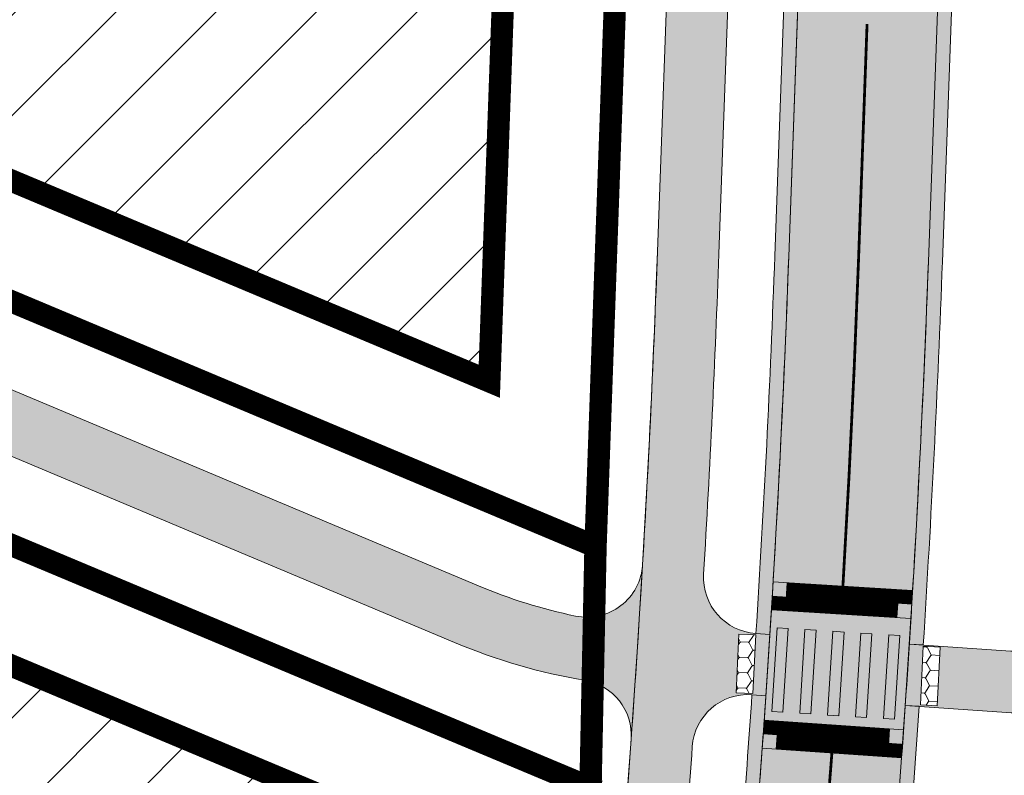
# Model space of a CAD drawing. Units: metres. Extents: x 525921 to 556326, y 6414896 to 6595064.
# Drawn here: x 546528 to 546564, y 6582444 to 6582471 of the extents above; entities that cross this region are included whole.
import ezdxf

# ---------------------------------------------------------------- set-up
doc = ezdxf.new("R2010")
doc.units = ezdxf.units.M
for name, pattern in [('19012_TL$0$19012_TL$0$911', [2, 1, 0, 1]), ('19012_TL$0$19012_TL$0$KM_977(50)', [1, 0.5, -0.5]), ('CENTERX2', [4, 2.5, -0.5, 0.5, -0.5])]:
    doc.linetypes.add(name, pattern=pattern)
doc.layers.get('0').update_dxf_attribs({"lineweight": 9})
for name, color, linetype, lineweight in [('19012_TL$0$TL_katend_asfalt_KT_t1', 41, 'Continuous', 9), ('19012_TL$0$TL_katend_asfalt_ST_t2', 253, 'Continuous', 9), ('19012_TL$0$TL_künnis', 1, 'Continuous', 9), ('19012_TL$0$TL_L_kattemärgistus_künnis', 7, 'Continuous', 9), ('19012_TL$0$TL_L_kattemärgistus_valge', 7, 'Continuous', 9), ('19012_TL$0$TL_tee_servajoon', 250, 'Continuous', 9), ('19012_TL$0$TL_äärekivi_mummu', 250, 'Continuous', 15), ('DP_hoonestus_maapealne_hatch', 187, 'Continuous', 9), ('DP_hoonestus_maapealne_joon', 7, 'CENTERX2', 9), ('DP_krunt_olemasolev', 36, 'Continuous', 9), ('XR_xref', 7, 'Continuous', 9)]:
    doc.layers.add(name, color=color, linetype=linetype, lineweight=lineweight)
doc.layers.add('19012_TL$0$TL_katend_asfalt_ST_t3', color=7, linetype='Continuous', lineweight=9, true_color=0xffcdcd)
doc.layers.add('19012_TL$0$TL_katend_tugipeenar', color=7, linetype='Continuous', lineweight=9, true_color=0xd4b9a7)
picture_1 = doc.add_image_def('image1.png', size_in_pixel=(2560, 1289))

# ---------------------------------------------------------------- blocks, each defined once
blk = doc.blocks.new('*U145')
h = blk.add_hatch(color=256)
h.dxf.hatch_style = 1
h.paths.add_polyline_path([(-2.215983543599136, 3.666829893974132), (-2.372772599387531, 4.034820643837471), (-5.132703223362579, 2.858902725424502), (-4.975914167574183, 2.490911975561161)])
h = blk.add_hatch(color=256)
h.dxf.hatch_style = 1
h.paths.add_polyline_path([(-1.824010904128146, 2.746853019315782), (-1.980799959916541, 3.114843769179121), (-4.740730583891589, 1.938925850766152), (-4.583941528103194, 1.570935100902812)])
h = blk.add_hatch(color=256)
h.dxf.hatch_style = 1
h.paths.add_polyline_path([(-1.432038264657156, 1.826876144657432), (-1.588827320445551, 2.194866894520771), (-4.348757944420599, 1.018948976107803), (-4.191968888632204, 0.6509582262444618)])
h = blk.add_hatch(color=256)
h.dxf.hatch_style = 1
h.paths.add_polyline_path([(-1.040065625186166, 0.9068992699990817), (-1.196854680974561, 1.274890019862421), (-3.95678530494961, 0.09897210144945245), (-3.799996249161214, -0.2690186484138885)])
h = blk.add_hatch(color=256)
h.dxf.hatch_style = 1
h.paths.add_polyline_path([(-0.6480929857151763, -0.01307760465926833), (-0.8048820415035713, 0.3549131452040714), (-3.56481266547862, -0.8210047732088975), (-3.408023609690225, -1.188995523072238)])
at = {"flags": 128}
for points in [[(-2.215983543599136, 3.666829893974132), (-2.372772599387531, 4.034820643837471), (-5.132703223362579, 2.858902725424502), (-4.975914167574183, 2.490911975561161)], [(-1.824010904128146, 2.746853019315782), (-1.980799959916541, 3.114843769179121), (-4.740730583891589, 1.938925850766152), (-4.583941528103194, 1.570935100902812)], [(-1.432038264657156, 1.826876144657432), (-1.588827320445551, 2.194866894520771), (-4.348757944420599, 1.018948976107803), (-4.191968888632204, 0.6509582262444618)], [(-1.040065625186166, 0.9068992699990817), (-1.196854680974561, 1.274890019862421), (-3.95678530494961, 0.09897210144945245), (-3.799996249161214, -0.2690186484138885)], [(-0.6480929857151763, -0.01307760465926833), (-0.8048820415035713, 0.3549131452040714), (-3.56481266547862, -0.8210047732088975), (-3.408023609690225, -1.188995523072238)]]:
    blk.add_lwpolyline(points, close=True, dxfattribs=at)
blk = doc.blocks.new('19012_TL$0$19012_TL$0$Escarpment38', base_point=(546559.5148620049, 6582445.220888154))
at = {"layer": '19012_TL$0$TL_künnis', "color": 0, "linetype": 'ByBlock', "lineweight": -2}
for p, q in [((546555.5245460927, 6582445.499058822), (546555.4550034238, 6582444.501479845)), ((546555.9885642474, 6582444.965498), (546556.0233355818, 6582445.464287489)), ((546556.5221250708, 6582445.429516155), (546556.4525824019, 6582444.431937178)), ((546556.9861432253, 6582444.895955333), (546557.0209145597, 6582445.394744822)), ((546557.5197040488, 6582445.359973488), (546557.4501613799, 6582444.362394511)), ((546557.9837222034, 6582444.826412667), (546558.0184935378, 6582445.325202154)), ((546558.5172830268, 6582445.290430821), (546558.447740358, 6582444.292851843)), ((546558.9813011815, 6582444.756869999), (546559.0160725159, 6582445.255659487)), ((546559.5148620049, 6582445.220888154), (546559.445319336, 6582444.223309176))]:
    blk.add_line(p, q, dxfattribs=at)
blk = doc.blocks.new('19012_TL$0$19012_TL$0$Escarpment39', base_point=(546559.7768876341, 6582449.208308074))
at = {"layer": '19012_TL$0$TL_künnis', "color": 0, "linetype": 'ByBlock', "lineweight": -2}
for p, q in [((546555.7844838683, 6582449.454706472), (546555.8460834696, 6582450.452807413)), ((546556.7825848097, 6582449.393106872), (546556.8441844111, 6582450.391207813)), ((546557.7806857512, 6582449.331507273), (546557.8422853525, 6582450.329608214)), ((546558.7787866927, 6582449.269907674), (546558.840386294, 6582450.268008614)), ((546559.7768876341, 6582449.208308074), (546559.8384872354, 6582450.206409015)), ((546556.3143341397, 6582449.922957142), (546556.283534339, 6582449.423906673)), ((546557.3124350811, 6582449.861357544), (546557.2816352805, 6582449.362307073)), ((546558.3105360226, 6582449.799757944), (546558.2797362219, 6582449.300707473)), ((546559.308636964, 6582449.738158343), (546559.2778371633, 6582449.239107873))]:
    blk.add_line(p, q, dxfattribs=at)
blk = doc.blocks.new('19012_TL')
at = {"layer": '19012_TL$0$TL_katend_asfalt_KT_t1'}
h = blk.add_hatch(color=256, dxfattribs=at)
h.dxf.hatch_style = 1
edge = h.paths.add_edge_path()
edge.add_line((546469.2770742875, 6582491.182617718), (546492.2790447943, 6582478.890645708))
edge.add_arc((546456.4121927206, 6582411.772995851), 76.0999999999821, 55.984985964706425, 61.880497380954125, ccw=False)
edge.add_line((546498.9833035284, 6582474.851601769), (546513.632953592, 6582464.964701652))
edge.add_arc((546554.9733621123, 6582526.219747346), 73.89999999754106, 235.984985967151, 247.225389175884)
edge.add_line((546526.3661512606, 6582458.081377194), (546544.8005357344, 6582450.341885884))
edge.add_arc((546552.1168589952, 6582467.768343356), 18.90000016011166, 247.2253892081318, 258.2594956309827)
edge.add_arc((546548.6780555618, 6582451.221904574), 2.000000000224523, 258.259495659419, 356.6231742972981)
edge.add_arc((546058.7302045989, 6582480.131307726), 492.8000104463283, 355.8941999070565, 356.6231742815202, ccw=False)
edge.add_arc((546548.2705964755, 6582444.990804582), 2.000000014485526, 355.8942003047212, 440.4139702346955)
edge.add_arc((546552.1168589168, 6582467.768343117), 21.09999991051583, 247.22538915051672, 260.4154627378151, ccw=False)
edge.add_line((546543.9489002285, 6582448.31340937), (546525.5145157547, 6582456.052900681))
edge.add_arc((546554.9733621143, 6582526.219747347), 76.09999999886743, 235.98498596594152, 247.2253891745666, ccw=False)
edge.add_line((546512.4022513084, 6582463.141141429), (546497.7526012447, 6582473.028041545))
edge.add_arc((546456.4121927193, 6582411.772995852), 73.89999999963455, 55.98498596345527, 61.880497379789)
edge.add_line((546491.2421581376, 6582476.950319431), (546468.2401876312, 6582489.242291441))
edge.add_arc((546445.1930251082, 6582446.114130033), 48.9000000695088, 61.88049739657625, 74.3653126384173)
edge.add_line((546458.3717158741, 6582493.204809753), (546446.5748269175, 6582496.504465293))
edge.add_line((546446.5748269175, 6582496.504465293), (546447.1671565374, 6582498.624887811))
edge.add_line((546447.1671565374, 6582498.624887811), (546458.9646222059, 6582495.323408838))
edge.add_arc((546445.1930251265, 6582446.114130084), 51.10000001569462, 61.8804973871807, 74.36531264316687, ccw=False)
h.paths.add_polyline_path([(546447.0805816781, 6582496.416716734), (546447.6447262429, 6582498.439521941), (546448.2226705877, 6582498.27833778), (546447.6585260225, 6582496.255532573)], flags=16)
h = blk.add_hatch(color=256, dxfattribs=at)
h.dxf.hatch_style = 1
edge = h.paths.add_edge_path()
edge.add_arc((546550.4832507701, 6582438.643937502), 4.000000009823752, 265.25851032674774, 286.98680742771035, ccw=False)
edge.add_line((546550.1526100353, 6582434.657626327), (546549.4331888125, 6582434.71730539))
edge.add_arc((546058.7301016498, 6582480.13131376), 492.8001135421917, 354.712403538945, 357.9265064556699)
edge.add_line((546551.2075489619, 6582462.301120374), (546552.087134779, 6582486.595654471))
edge.add_line((546552.087134779, 6582486.595654471), (546552.7858894254, 6582486.570494626))
edge.add_arc((546552.6419559248, 6582482.573085093), 3.999999978168431, 65.9021938453294, 87.93785928513529, ccw=False)
edge.add_line((546554.2751379472, 6582486.224484319), (546553.4061084883, 6582462.221521326))
edge.add_arc((546058.7302164155, 6582480.131306993), 494.9999986067538, 356.5979175192768, 357.9265067590997, ccw=False)
edge.add_arc((546554.8544374463, 6582450.638037524), 2.000097608272319, 176.5989542618534, 266.4798372460624)
edge.add_line((546554.7316318816, 6582448.641713593), (546555.2304431129, 6582448.607133676))
edge.add_line((546555.2304431129, 6582448.607133676), (546555.0863740675, 6582446.412626297))
edge.add_line((546555.0863740675, 6582446.412626297), (546554.5874017813, 6582446.446741731))
edge.add_arc((546554.4478359764, 6582444.451617346), 1.999999981146304, 85.99848200775031, 175.8831882328927)
edge.add_arc((546058.5854838752, 6582480.143166812), 495.1452091227938, 354.7478933118799, 355.8830212051208, ccw=False)
h.paths.add_polyline_path([(546554.7213466913, 6582448.586165416), (546554.617495776, 6582446.488734849), (546554.018229902, 6582446.518406539), (546554.1220808127, 6582448.615837108)], flags=16)
h = blk.add_hatch(color=256, dxfattribs=at)
h.dxf.hatch_style = 1
edge = h.paths.add_edge_path()
edge.add_line((546651.9332645888, 6582443.937412556), (546615.5699568432, 6582445.513067545))
edge.add_arc((546602.6304913582, 6582146.893275444), 298.9000000024495, 87.51887413980421, 89.1585685433893)
edge.add_line((546607.019904056, 6582445.76104396), (546579.3949979707, 6582446.166765573))
edge.add_arc((546577.208368494, 6582297.28282201), 148.8999999981077, 89.15856854350395, 93.46300991387248)
edge.add_line((546568.2141932042, 6582445.910931095), (546566.4301006524, 6582445.802967392))
edge.add_arc((546565.1555734515, 6582466.864438648), 21.09999978841277, 266.0343409879096, 273.4630099776872, ccw=False)
edge.add_line((546563.6963278932, 6582445.814959), (546560.0744964733, 6582446.066449629))
edge.add_line((546560.0744964733, 6582446.066449629), (546560.2184376712, 6582448.261342691))
edge.add_line((546560.2184376712, 6582448.261342691), (546563.8484746673, 6582448.009691641))
edge.add_arc((546565.155573463, 6582466.864438905), 18.90000004431987, 266.0343347671385, 273.4626496143707)
edge.add_line((546566.2970929309, 6582447.998943021), (546568.0813041133, 6582448.106913903))
edge.add_arc((546577.2083684845, 6582297.282822009), 151.0999999985847, 89.15856853993739, 93.46300991028028, ccw=False)
edge.add_line((546579.4273054579, 6582448.366528339), (546607.0522115431, 6582447.960806726))
edge.add_arc((546602.6304913779, 6582146.893275439), 301.1000000071581, 87.5188741435947, 89.15856854717299, ccw=False)
edge.add_line((546615.665195465, 6582447.711005125), (546652.1286958673, 6582446.131008699))
edge.add_line((546652.1286958673, 6582446.131008699), (546651.9332645888, 6582443.937412556))
h.paths.add_polyline_path([(546561.3169837461, 6582448.152440111), (546561.2125867117, 6582446.055036655), (546560.6133285838, 6582446.08486438), (546560.7177256139, 6582448.182267837)], flags=16)
at = {"layer": '19012_TL$0$TL_katend_asfalt_ST_t2'}
h = blk.add_hatch(color=256, dxfattribs=at)
h.dxf.hatch_style = 1
edge = h.paths.add_edge_path()
edge.add_arc((546691.5808817638, 6582591.13841124), 102.4999996975273, 138.7396795475035, 143.2916589076011)
edge.add_line((546609.4077970457, 6582652.406951992), (546598.690038323, 6582638.032343351))
edge.add_arc((546720.947554939, 6582546.876709278), 152.4999999752071, 143.2916588994298, 163.2886494403525)
edge.add_line((546574.8883088015, 6582590.728124422), (546569.0290418316, 6582571.212217955))
edge.add_arc((546839.5978093464, 6582489.97926856), 282.5000000386431, 163.2886494393495, 177.9265067568691)
edge.add_line((546557.2827791994, 6582500.200509916), (546555.9044715866, 6582462.131067863))
edge.add_arc((546055.9054202822, 6582480.255129497), 500.3274257078305, 355.90611408342187, 357.9240404853206, ccw=False)
edge.add_line((546554.9562139366, 6582444.536251178), (546559.9431162099, 6582444.188607039))
edge.add_arc((546058.7302148835, 6582480.131307059), 502.500000140136, 355.8982585119166, 357.926506757858)
edge.add_line((546560.9011977832, 6582461.950160936), (546562.2795053961, 6582500.019602989))
edge.add_arc((546839.5978093226, 6582489.979268565), 277.5000000144427, 163.288649439637, 177.9265067577725, ccw=False)
edge.add_line((546573.8178695737, 6582569.774466635), (546579.6771365443, 6582589.290373105))
edge.add_arc((546720.9475549702, 6582546.876709264), 147.5000000089331, 143.2916589021218, 163.2886494390177, ccw=False)
edge.add_line((546602.6984814915, 6582635.043634037), (546613.4162402141, 6582649.418242679))
edge.add_arc((546691.580881902, 6582591.13841113), 97.49999987483172, 138.7683467937628, 143.291658904042, ccw=False)
edge.add_line((546618.25591931, 6582655.401151785), (546614.5294764121, 6582658.735237136))
h = blk.add_hatch(color=256, dxfattribs=at)
h.dxf.hatch_style = 1
edge = h.paths.add_edge_path()
edge.add_line((546448.1130058247, 6582238.476790981), (546485.773937686, 6582270.818660539))
edge.add_arc((546370.1326387078, 6582405.478751027), 177.499999999194, 310.6548119827737, 348.6699965001025)
edge.add_line((546544.1735036138, 6582370.607167432), (546546.5701541969, 6582382.568795055))
edge.add_arc((546058.7302149576, 6582480.131307062), 497.500000066394, 348.6906859177865, 355.8971125644607)
edge.add_line((546554.9552113436, 6582444.53632107), (546559.9431162099, 6582444.188607039))
edge.add_arc((546058.7302150355, 6582480.131307049), 502.4999999877542, 348.669996499854, 355.8982585118417, ccw=False)
edge.add_line((546551.4374522949, 6582381.41034504), (546549.0760631887, 6582369.624869303))
edge.add_arc((546370.1326387017, 6582405.478751031), 182.5000000057552, 310.65481198352524, 348.66999649939635, ccw=False)
edge.add_line((546489.0314390656, 6582267.025418554), (546451.3705072029, 6582234.683548997))
edge.add_line((546451.3705072029, 6582234.683548997), (546448.1130058247, 6582238.476790981))
at = {"layer": '19012_TL$0$TL_katend_asfalt_ST_t3'}
h = blk.add_hatch(color=256, dxfattribs=at)
h.dxf.hatch_style = 1
edge = h.paths.add_edge_path()
edge.add_arc((545995.739638884, 6582484.270611582), 560.6264328501537, 355.9357580363838, 356.5448890523826)
edge.add_line((546555.3470329971, 6582450.483607213), (546560.3365445682, 6582450.175670509))
edge.add_arc((546029.0409576461, 6582481.993822279), 532.247494559586, 355.9268783866588, 356.5727722069119, ccw=False)
edge.add_line((546559.9441088268, 6582444.188537843), (546554.9562139366, 6582444.536251178))
at = {"layer": '19012_TL$0$TL_katend_tugipeenar'}
h = blk.add_hatch(color=256, dxfattribs=at)
edge = h.paths.add_edge_path()
edge.add_arc((546623.5577571398, 6582652.33566985), 5.499999999120208, 42.89283232390599, 138.0237502619154)
edge.add_arc((546691.5808819884, 6582591.138411059), 96.99999998650645, 138.0237502435962, 143.2916589010286)
edge.add_line((546613.817084531, 6582649.119371748), (546603.0993258085, 6582634.744763106))
edge.add_arc((546720.9475549491, 6582546.876709274), 146.9999999857845, 143.2916589003837, 163.2886494404481)
edge.add_line((546580.1560193185, 6582589.146597973), (546574.296752348, 6582569.630691502))
edge.add_arc((546839.5978093164, 6582489.979268565), 277.0000000081255, 163.2886494394315, 177.9265067576624)
edge.add_line((546562.7791780158, 6582500.001512296), (546561.4008704028, 6582461.932070244))
edge.add_arc((546058.7302147798, 6582480.131307059), 503.0000002436003, 356.3633714743395, 357.92650675831965, ccw=False)
edge.add_line((546560.7173657928, 6582448.226754674), (546560.2185547228, 6582448.261334578))
edge.add_arc((546058.730215021, 6582480.131307051), 502.500000002387, 356.3636988768513, 357.926506757927)
edge.add_line((546560.9011977831, 6582461.950160934), (546562.2795053961, 6582500.019602989))
edge.add_arc((546839.5978093226, 6582489.979268565), 277.5000000144427, 163.288649439637, 177.9265067577725, ccw=False)
edge.add_line((546573.8178695737, 6582569.774466635), (546579.6771365443, 6582589.290373105))
edge.add_arc((546720.9475549702, 6582546.876709264), 147.5000000089331, 143.2916589021218, 163.2886494390177, ccw=False)
edge.add_line((546602.6984814915, 6582635.043634037), (546613.4162402141, 6582649.418242679))
edge.add_arc((546691.5808819927, 6582591.138411059), 97.49999998984335, 138.0237502452268, 143.2916589025517, ccw=False)
edge.add_arc((546623.5577571399, 6582652.335669848), 6.000000000554368, 42.89283234093068, 138.0237502468964, ccw=False)
edge.add_line((546627.9535254446, 6582656.419445187), (546627.5872114192, 6582656.079130575))
h = blk.add_hatch(color=256, dxfattribs=at)
edge = h.paths.add_edge_path()
edge.add_line((546556.6403177103, 6582482.455450539), (546555.9044715866, 6582462.131067863))
edge.add_arc((546057.4585503831, 6582480.1896362), 498.7729425848587, 356.36957842571127, 357.9250960695666, ccw=False)
edge.add_line((546555.2305797208, 6582448.607124207), (546554.73163186, 6582448.641713594))
edge.add_arc((546058.7302150759, 6582480.131307049), 496.9999999474866, 356.3673437916625, 357.9265050997846)
edge.add_line((546555.4047984465, 6582462.149144179), (546556.2091716856, 6582484.366274906))
edge.add_arc((546552.8030372066, 6582482.593684119), 3.839769548760692, -2.063121878753293, 27.49297724712801, ccw=False)
h = blk.add_hatch(color=256, dxfattribs=at)
edge = h.paths.add_edge_path()
edge.add_arc((546058.7302133145, 6582480.131307195), 497.0000017147543, 354.9535531175701, 356.11371877008463, ccw=False)
edge.add_arc((546550.4832507827, 6582438.643937487), 3.999999988069862, 326.110348514978, 355.177588641035)
edge.add_arc((546056.614102684, 6582480.300865808), 499.6228758927518, 355.1786135725312, 356.1107765984501)
edge.add_line((546555.0863740675, 6582446.412626297), (546554.5873812493, 6582446.446433554))
h = blk.add_hatch(color=256, dxfattribs=at)
edge = h.paths.add_edge_path()
edge.add_line((546449.8532104081, 6582233.380548445), (546489.0314390656, 6582267.025418554))
edge.add_arc((546370.1326386975, 6582405.478751034), 182.5000000103997, 310.654811983952, 348.6699964987947)
edge.add_line((546549.0760631887, 6582369.624869303), (546551.4374522949, 6582381.41034504))
edge.add_arc((546058.6729446533, 6582480.140914397), 502.5580417392474, 348.6702052716047, 356.1122461296831)
edge.add_line((546560.074496467, 6582446.066449536), (546560.5730447787, 6582446.03183164))
edge.add_arc((546058.7302149389, 6582480.131307063), 503.0000000852144, 348.6699965004062, 356.1128118596841, ccw=False)
edge.add_line((546551.9277082523, 6582381.312115227), (546549.5663191462, 6582369.52663949))
edge.add_arc((546370.1326387066, 6582405.478751028), 183.0000000003019, 310.65481198288984, 348.6699965001034, ccw=False)
edge.add_line((546489.3571892035, 6582266.646094355), (546450.183484287, 6582233.005109075))
edge.add_line((546450.183484287, 6582233.005109075), (546449.8532104081, 6582233.380548445))
at = {"layer": '19012_TL$0$TL_äärekivi_mummu'}
h = blk.add_hatch(dxfattribs=at)
h.set_pattern_fill('HONEY', color=256, scale=0.09999999999999999, angle=177.1654063171557)
h.set_pattern_definition([(177.1654063171556, (1417922.476936202, 13129511.23867662), (-0.4892649867943141, -0.2510747339665837), [0.3174999999999995, -0.634999999999999]), (297.1654063171557, (1417922.476936202, 13129511.23867662), (0.4620695912606383, -0.2981785407628421), [0.3174999999999988, -0.6349999999999977]), (237.1654063171555, (1417922.476936202, 13129511.23867662), (-0.02719539553367594, -0.5492532747294258), [-0.635, 0.3175])])
h.paths.add_polyline_path([(546554.7213466913, 6582448.586165416), (546554.617495776, 6582446.488734849), (546554.018229902, 6582446.518406539), (546554.1220808127, 6582448.615837108)])
h = blk.add_hatch(dxfattribs=at)
h.set_pattern_fill('HONEY', color=256, scale=0.09999999999999999, angle=177.150487809499)
h.set_pattern_definition([(177.1504878094989, (1419633.038953498, 13129283.70869913), (-0.4893303443140299, -0.2509473320693886), [0.3174999999999994, -0.6349999999999989]), (297.1504878094989, (1419633.038953498, 13129283.70869913), (0.461991936741035, -0.2982988429838419), [0.3174999999999988, -0.6349999999999976]), (237.1504878094988, (1419633.038953498, 13129283.70869913), (-0.02733840757299514, -0.5492461750532305), [-0.635, 0.3175])])
h.paths.add_polyline_path([(546561.3169837461, 6582448.152440111), (546561.2125867117, 6582446.055036655), (546560.6133285838, 6582446.08486438), (546560.7177256139, 6582448.182267837)])
at = {"layer": '19012_TL$0$TL_katend_asfalt_KT_t1'}
for points in [[(546469.2770742875, 6582491.182617718), (546492.2790447943, 6582478.890645708, -0.02572969690622964), (546498.9833035284, 6582474.851601769), (546513.632953592, 6582464.964701652, 0.04908487489402448), (546526.3661512606, 6582458.081377194), (546544.8005357344, 6582450.341885884, 0.04818260624925828), (546548.2710965805, 6582449.263746156, 0.4576440581243842), (546550.6745830297, 6582451.104099348, -0.003180761476045785), (546550.2654635711, 6582444.847607763, 0.3864684131811832), (546548.6036531372, 6582446.962877937, -0.05761618117731143), (546543.9489002285, 6582448.31340937), (546525.5145157547, 6582456.052900681, -0.04908487489355284), (546512.4022513084, 6582463.141141429), (546497.7526012447, 6582473.028041545, 0.02572969690660564), (546491.2421581376, 6582476.950319431), (546468.2401876312, 6582489.242291441, 0.05452923331897567), (546458.3717158741, 6582493.204809753), (546446.5748269175, 6582496.504465293), (546447.1671565374, 6582498.624887811), (546458.9646222059, 6582495.323408838, -0.05452923338087898)], [(546651.9332645888, 6582443.937412556), (546615.5699568432, 6582445.513067545, 0.007154638592770518), (546607.019904056, 6582445.76104396), (546579.3949979707, 6582446.166765573, 0.01878387732257986), (546568.2141932042, 6582445.910931095), (546566.4301006524, 6582445.802967392, -0.03242503978042257), (546563.6963278932, 6582445.814959), (546560.0744964733, 6582446.066449629), (546560.2184376712, 6582448.261342691), (546563.8484746673, 6582448.009691641, 0.03242349291447514), (546566.2970929309, 6582447.998943021), (546568.0813041133, 6582448.106913903, -0.01878387732246786), (546579.4273054579, 6582448.366528339), (546607.0522115431, 6582447.960806726, -0.007154638592741095), (546615.665195465, 6582447.711005125), (546652.1286958673, 6582446.131008699)]]:
    blk.add_lwpolyline(points, format="xyb", close=True, dxfattribs=at)
at = {"layer": '19012_TL$0$TL_katend_asfalt_KT_t1', "flags": 128}
blk.add_lwpolyline([(546551.6518567896, 6582434.818449291, -0.09509266497131359), (546550.1526100353, 6582434.657626327), (546549.4331888125, 6582434.71730539, 0.0140250890831272), (546551.2075489619, 6582462.301120374), (546552.087134779, 6582486.595654471), (546552.7858894254, 6582486.570494626, -0.09644611323269825), (546554.2751379472, 6582486.224484319), (546553.4061084883, 6582462.221521326, -0.005797129099864348), (546552.8578625193, 6582450.756692501, 0.4136047730866722), (546554.7316318816, 6582448.641713593), (546555.2304431129, 6582448.607133676), (546555.0863740675, 6582446.412626297), (546554.5874017813, 6582446.446741731, 0.4136243090421505), (546552.4529964733, 6582444.595197567, -0.004952970293422212), (546551.6518567896, 6582434.818449291, 1.089887761270178)], format="xyb", close=True, dxfattribs=at)
at = {"layer": '19012_TL$0$TL_katend_asfalt_ST_t2'}
for points in [[(546614.5294764121, 6582658.735237136, 0.01986436899202893), (546609.4077970457, 6582652.406951992), (546598.690038323, 6582638.032343351, 0.08747543178878199), (546574.8883088015, 6582590.728124422), (546569.0290418316, 6582571.212217955, 0.06395669207161954), (546557.2827791994, 6582500.200509916), (546555.9044715866, 6582462.131067863, -0.008805092485352451), (546554.9562139366, 6582444.536251178), (546559.9431162099, 6582444.188607039, 0.008850133535846313), (546560.9011977832, 6582461.950160936), (546562.2795053961, 6582500.019602989, -0.0639566920742983), (546573.8178695737, 6582569.774466635), (546579.6771365443, 6582589.290373105, -0.0874754317709647), (546602.6984814915, 6582635.043634037), (546613.4162402141, 6582649.418242679, -0.01973923547062945), (546618.25591931, 6582655.401151785)], [(546448.1130058247, 6582238.476790981), (546485.773937686, 6582270.818660539, 0.1674107201663274), (546544.1735036138, 6582370.607167432), (546546.5701541969, 6582382.568795055, 0.03145433529828851), (546554.9552113436, 6582444.53632107), (546559.9431162099, 6582444.188607039, -0.03154970460137283), (546551.4374522949, 6582381.41034504), (546549.0760631887, 6582369.624869303, -0.1674107201596111), (546489.0314390656, 6582267.025418554), (546451.3705072029, 6582234.683548997)]]:
    blk.add_lwpolyline(points, format="xyb", close=True, dxfattribs=at)
at = {"layer": '19012_TL$0$TL_katend_asfalt_ST_t3'}
blk.add_lwpolyline([(546554.9562139366, 6582444.536251178, 0.002657841709712843), (546555.3470329971, 6582450.483607213), (546560.3365445682, 6582450.175670509, -0.002818250906744798), (546559.9441088268, 6582444.188537843)], format="xyb", close=True, dxfattribs=at)
at = {"layer": '19012_TL$0$TL_katend_tugipeenar', "flags": 128}
blk.add_lwpolyline([(546627.5872114192, 6582656.079130575, 0.4406925364174531), (546619.4689354264, 6582656.014193601, 0.02298963659475578), (546613.817084531, 6582649.119371748), (546603.0993258085, 6582634.744763106, 0.08747543178484171), (546580.1560193185, 6582589.146597973), (546574.296752348, 6582569.630691502, 0.06395669207471194), (546562.7791780158, 6582500.001512296), (546561.4008704028, 6582461.932070244, -0.006820570101643338), (546560.7173657928, 6582448.226754674), (546560.2185547228, 6582448.261334578, 0.006819141470535059), (546560.9011977831, 6582461.950160934), (546562.2795053961, 6582500.019602989, -0.0639566920742983), (546573.8178695737, 6582569.774466635), (546579.6771365443, 6582589.290373105, -0.0874754317709647), (546602.6984814915, 6582635.043634037), (546613.4162402141, 6582649.418242679, -0.02298963659414358), (546619.0972243616, 6582656.348604851, -0.4406925363809501), (546627.9535254446, 6582656.419445187)], format="xyb", close=True, dxfattribs=at)
at = {"layer": '19012_TL$0$TL_künnis', "flags": 128}
for points in [[(546560.3375377044, 6582450.175609215), (546555.3470329971, 6582450.483607213)], [(546560.2759381048, 6582449.177508274), (546555.2854333975, 6582449.485506272)], [(546560.0136514939, 6582445.18611682), (546555.0257566037, 6582445.533830156)], [(546559.9441088268, 6582444.188537843), (546554.9562139366, 6582444.536251178)]]:
    blk.add_lwpolyline(points, dxfattribs=at)
at = {"layer": '19012_TL$0$TL_L_kattemärgistus_künnis', "linetype": '19012_TL$0$19012_TL$0$KM_977(50)', "const_width": 0.4999999999999997, "flags": 128}
for points in [[(546560.3221378046, 6582449.92608398), (546555.830683568, 6582450.203282178)], [(546559.7922875341, 6582449.45783331), (546555.3008332975, 6582449.735031508)], [(546559.4974763381, 6582444.97149341), (546555.0083709368, 6582445.284435412)], [(546559.9614944948, 6582444.437932588), (546555.4723890936, 6582444.75087459)]]:
    blk.add_lwpolyline(points, dxfattribs=at)
at = {"layer": '19012_TL$0$TL_L_kattemärgistus_valge', "linetype": '19012_TL$0$19012_TL$0$911', "const_width": 0.1, "flags": 128}
for points in [[(546557.8422853525, 6582450.329608214, 0.00577683375878907), (546558.4028346849, 6582462.0406144), (546558.7070051271, 6582470.441931287)], [(546555.6108200316, 6582424.366942384, 0.01004959680116844), (546557.4504023158, 6582444.379736639)]]:
    blk.add_lwpolyline(points, format="xyb", dxfattribs=at)
at = {"layer": '19012_TL$0$TL_tee_servajoon', "linetype": 'ByBlock', "flags": 128}
for points in [[(546627.5872114192, 6582656.079130575, 0.4406925364174531), (546619.4689354264, 6582656.014193601, 0.02298963659475578), (546613.817084531, 6582649.119371748), (546603.0993258085, 6582634.744763106, 0.08747543178484171), (546580.1560193185, 6582589.146597973), (546574.296752348, 6582569.630691502, 0.06395669207471194), (546562.7791780158, 6582500.001512296), (546561.4008704028, 6582461.932070244, -0.006820570101643338), (546560.7173657928, 6582448.226754674), (546560.2185547228, 6582448.261334578, 0.006819141470535059), (546560.9011977831, 6582461.950160934), (546562.2795053961, 6582500.019602989, -0.0639566920742983), (546573.8178695737, 6582569.774466635), (546579.6771365443, 6582589.290373105, -0.0874754317709647), (546602.6984814915, 6582635.043634037), (546613.4162402141, 6582649.418242679, -0.02298963659414358), (546619.0972243616, 6582656.348604851, -0.4406925363809501), (546627.9535254446, 6582656.419445187, -0.3595288547874997)], [(546552.087134779, 6582486.595654471), (546551.2075489619, 6582462.301120374, -0.005686922011437216), (546550.6745830297, 6582451.104099348, -0.4576440581946887), (546548.2710965805, 6582449.263746156, -0.04818260638299514), (546544.8005357343, 6582450.341885884), (546526.3661512606, 6582458.081377194, -0.04908487489560016), (546513.6329535918, 6582464.964701652), (546498.9833035284, 6582474.851601768, 0.02572969690792567), (546492.279044794, 6582478.890645708), (546469.2770742875, 6582491.182617718, 0.05452923339812322), (546458.9646222059, 6582495.323408838), (546447.1741473374, 6582498.623064378)], [(546446.5741228365, 6582496.504465293), (546458.3717158741, 6582493.204809753, -0.05452923339915462), (546468.2401876312, 6582489.242291441), (546491.2421581376, 6582476.950319431, -0.02572969690693811), (546497.7526012448, 6582473.028041545), (546512.4022513082, 6582463.141141429, 0.04908487489447943), (546525.5145157547, 6582456.052900681), (546543.9489002284, 6582448.31340937, 0.05761617961464865), (546548.6036530519, 6582446.962877951)], [(546555.2305797208, 6582448.607124207), (546554.7316318599, 6582448.641713594, -0.4136047693796907), (546552.8578625196, 6582450.756692501, 0.005797129069890686), (546553.4061084883, 6582462.221521326), (546554.2751379472, 6582486.224484319)], [(546560.2184376712, 6582448.261342691), (546563.8484746673, 6582448.009691641, 0.0324250666967815), (546566.2972115615, 6582447.998950199)], [(546548.6036530519, 6582446.962877951, -0.3864684295002984), (546550.2654635707, 6582444.847607762, -0.005156606990515173), (546549.4331887797, 6582434.717305392)], [(546551.6518567896, 6582434.818449291, 0.004954423329583405), (546552.4529964733, 6582444.595197567, -0.4136243623382394), (546554.5874021825, 6582446.446741704), (546555.0863740675, 6582446.412626297)], [(546560.0744964671, 6582446.066449536), (546563.6963256024, 6582445.814959159, 0.0324250666963186), (546566.4301006524, 6582445.802967392)]]:
    blk.add_lwpolyline(points, format="xyb", dxfattribs=at)
for points in [[(546556.6403177103, 6582482.455450539), (546555.9044715866, 6582462.131067863, -0.006787330337568526), (546555.2305797208, 6582448.607124207), (546554.73163186, 6582448.641713594, 0.006803229556267511), (546555.4047984465, 6582462.149144179), (546556.2091716856, 6582484.366274906, -0.1296825437123957)], [(546554.5873812493, 6582446.446433554, -0.00506222086719344), (546553.803702809, 6582436.413556747, 0.127514217750179), (546554.4690909797, 6582438.30766702, 0.004067350920880314), (546555.0863740675, 6582446.412626297)], [(546449.8532104081, 6582233.380548445), (546489.0314390656, 6582267.025418554, 0.1674107201551049), (546549.0760631887, 6582369.624869303), (546551.4374522949, 6582381.41034504, 0.03248344701557909), (546560.074496467, 6582446.066449536), (546560.5730447787, 6582446.03183164, -0.03248682998080544), (546551.9277082523, 6582381.312115227), (546549.5663191462, 6582369.52663949, -0.1674107201656283), (546489.3571892035, 6582266.646094355), (546450.183484287, 6582233.005109075)]]:
    blk.add_lwpolyline(points, format="xyb", close=True, dxfattribs=at)
at = {"layer": '19012_TL$0$TL_äärekivi_mummu', "ltscale": 1.5}
for points in [[(546554.7213466913, 6582448.586165416), (546554.617495776, 6582446.488734849), (546554.018229902, 6582446.518406539), (546554.1220808127, 6582448.615837108)], [(546561.3169837461, 6582448.152440111), (546561.2125867117, 6582446.055036655), (546560.6133285838, 6582446.08486438), (546560.7177256139, 6582448.182267837)]]:
    blk.add_lwpolyline(points, close=True, dxfattribs=at)
at = {"layer": '19012_TL$0$TL_künnis'}
for name, p in [('19012_TL$0$19012_TL$0$Escarpment39', (546559.7768876341, 6582449.208308074)), ('19012_TL$0$19012_TL$0$Escarpment38', (546559.5148620049, 6582445.220888154))]:
    blk.add_blockref(name, p, dxfattribs=at)
at = {"layer": '19012_TL$0$TL_L_kattemärgistus_valge', "rotation": 243.3184724508328}
blk.add_blockref('*U145', (546555.0198090526, 6582445.262142625), dxfattribs=at)

msp = doc.modelspace()

# ---------------------------------------------------------------- hatches: boundary and pattern name
at = {"layer": 'DP_hoonestus_maapealne_hatch'}
h = msp.add_hatch(dxfattribs=at)
h.set_pattern_fill('ANSI31', color=256, scale=0.8, style=0)
h.set_pattern_definition([(45, (0, 0), (-1.796051224213831, 1.796051224213831), [])])
h.paths.add_polyline_path([(546544.592910945, 6582440.559579201), (546515.3123111769, 6582452.852745145), (546509.9727706491, 6582456.45704415), (546495.2029361648, 6582428.726511288), (546501.8952079125, 6582423.975148665), (546537.5159972387, 6582396.252981111), (546538.5840319877, 6582396.096855776), (546543.5264316701, 6582426.942267103)])
h.paths.add_polyline_path([(546421.2207902023, 6582177.889706947), (546398.6011222907, 6582158.247486989), (546416.7599594378, 6582136.689399569), (546440.1552480522, 6582157.271852367)])
h.paths.add_polyline_path([(546484.46479493, 6582163.150683426), (546462.5024022913, 6582143.745454264), (546479.8895597032, 6582124.518094699), (546502.2913597863, 6582144.451814639)])
h.paths.add_polyline_path([(546435.1244884542, 6582138.281715098), (546423.7831061593, 6582128.639639743), (546449.7602530213, 6582098.153498937), (546473.878802498, 6582119.237563803), (546457.730007861, 6582137.095496166), (546445.6964198136, 6582126.878415037)])
h.paths.add_polyline_path([(546374.826781103, 6582204.804177144), (546365.9199503792, 6582197.079278834), (546368.5336670077, 6582193.964819129), (546393.4362694107, 6582164.3577735), (546416.6228551514, 6582184.492256923), (546398.5552887659, 6582204.275733577), (546385.5018349459, 6582193.041539549)])
h.paths.add_polyline_path([(546357.6277584792, 6582253.373462767), (546334.9370041467, 6582233.926305296), (546307.0727427568, 6582267.069391745), (546315.8188713274, 6582274.657554863), (546326.4383120743, 6582262.609725358), (546339.138065747, 6582273.964268396)])
h.paths.add_polyline_path([(546448.3887264625, 6582201.041586519), (546427.284686508, 6582183.113037278), (546446.1669097197, 6582162.581553732), (546467.2367790032, 6582181.270109362)])
h.paths.add_polyline_path([(546388.4417276565, 6582269.419053943), (546368.6055178731, 6582252.269380817), (546387.0746939667, 6582229.99719836), (546407.3465143291, 6582247.408944781)])
h.paths.add_polyline_path([(546295.6930819626, 6582314.985608551), (546270.9947182076, 6582309.982335445), (546299.9689733844, 6582275.469093079), (546311.6300517772, 6582285.586273983), (546317.228252491, 6582290.396417798)])
h.paths.add_polyline_path([(546335.8153640013, 6582330.563471823), (546305.4919977263, 6582318.320865557), (546303.9462239615, 6582317.700419576), (546323.3364632472, 6582295.509781244), (546347.8629128996, 6582316.578614416)])
h.paths.add_polyline_path([(546364.1018335209, 6582297.712011732), (546344.0831877032, 6582280.433324744), (546363.6914534912, 6582258.596200734), (546383.2236494507, 6582275.482954513)])
h.paths.add_polyline_path([(546362.541105415, 6582247.048307353), (546340.0853790799, 6582227.802581107), (546358.9360496164, 6582205.300693762), (546365.1798182832, 6582210.98367093), (546381.0206738721, 6582224.765071916)])
h.paths.add_polyline_path([(546423.6844184328, 6582228.499919136), (546403.2482264856, 6582211.000376115), (546422.6926952271, 6582189.709092893), (546442.8754795245, 6582206.855006216)])
h.paths.add_polyline_path([(546625.6936208634, 6582646.64553495), (546626.4630647184, 6582646.269944651), (546650.8360090856, 6582620.034951912), (546639.3903981465, 6582604.054190333), (546608.1964687515, 6582623.178435117)])
h.paths.add_polyline_path([(546613.1213541252, 6582541.653807301), (546610.3603822103, 6582523.063319892), (546609.785701656, 6582518.275441558), (546575.5814289112, 6582522.198700718), (546579.9749075609, 6582548.795171804)])
h.paths.add_polyline_path([(546862.7458228134, 6582734.787295924), (546886.9488135363, 6582699.179526971), (546918.3012425242, 6582720.61205335), (546899.0970249474, 6582756.507581956), (546893.7760684548, 6582753.995020224)])
h.paths.add_polyline_path([(546491.0998440989, 6582344.793302613), (546502.18493656, 6582364.59454734), (546475.0285737291, 6582385.88973434), (546470.7891475522, 6582388.282707734), (546458.9434682603, 6582377.599951519), (546475.380271311, 6582357.410518052)])
h.paths.add_polyline_path([(546445.5591486243, 6582341.941344012), (546467.7266196078, 6582315.891508047), (546479.4429508211, 6582326.855043446), (546486.8672745466, 6582337.932323807), (546463.7153466807, 6582356.515071929)])
h.paths.add_polyline_path([(546421.7556197689, 6582325.007365145), (546446.2884717307, 6582296.427349338), (546450.6860578168, 6582299.945833671), (546461.8782046341, 6582310.418864485), (546438.2130222151, 6582338.331228979)])
h.paths.add_polyline_path([(546423.0072887444, 6582277.572315398), (546398.5002498772, 6582306.040266265), (546415.5480490188, 6582319.958130176), (546439.8982468676, 6582291.28413982)])
h.paths.add_polyline_path([(546458.8574264538, 6582296.635901216), (546483.1963512, 6582319.411005314), (546500.7750049855, 6582306.116978619), (546487.9474508717, 6582291.419411585), (546474.6579397928, 6582278.909638411)])
h.paths.add_polyline_path([(546444.1631073946, 6582253.087711914), (546428.2291430674, 6582271.506487), (546446.5899120589, 6582286.343313321), (546452.822351511, 6582291.384406181), (546468.6876377149, 6582273.584618937)])
h.paths.add_polyline_path([(546523.799813174, 6582347.041814875), (546508.4872168764, 6582359.484792134), (546495.3120756374, 6582336.165102462), (546488.2770856544, 6582325.598777179), (546505.3999360561, 6582312.583361569), (546516.66136692, 6582330.717502918)])
h.paths.add_polyline_path([(546539.0774935097, 6582309.927808957), (546564.3735995119, 6582296.132870963), (546571.4803050008, 6582310.916396677), (546579.3457128394, 6582329.253457019), (546552.5862814138, 6582338.651413721), (546546.0146008069, 6582321.401986171)])
h.paths.add_polyline_path([(546555.345051821, 6582346.236843982), (546557.2137014187, 6582351.625079249), (546561.5974976841, 6582372.888899879), (546591.1115787827, 6582366.804211677), (546585.2635866543, 6582343.991137865), (546582.3917832641, 6582336.661611495)])
h.paths.add_polyline_path([(546593.301946475, 6582374.524533287), (546563.0645497227, 6582380.656244709), (546567.5371652303, 6582406.635422438), (546599.3923417437, 6582402.197282578), (546593.6764893215, 6582375.708725204)])
h.paths.add_polyline_path([(546568.7046174903, 6582414.550124692), (546600.8720204954, 6582410.068409086), (546603.9988223495, 6582438.829373728), (546573.9594648093, 6582439.270555921), (546571.7463738533, 6582439.136631536)])
h.paths.add_polyline_path([(546519.3054548925, 6582280.75500428), (546527.6879253039, 6582291.609483209), (546534.857026659, 6582303.082269539), (546560.4957877228, 6582289.135264757), (546554.867943142, 6582280.219546088), (546540.1419491784, 6582262.250718156)])
h.paths.add_polyline_path([(546490.2853387528, 6582252.937627932), (546513.9194711496, 6582274.838846512), (546535.0273534164, 6582256.093548593), (546532.1521378645, 6582252.681695068), (546509.9428768372, 6582231.72470519)])
h.paths.add_polyline_path([(546463.9328643203, 6582230.578617256), (546484.2868050141, 6582247.648579107), (546504.0111058013, 6582226.356536087), (546484.1825376396, 6582209.264055352)])
h.paths.add_polyline_path([(546591.3912482715, 6582337.701165808), (546623.0180983896, 6582326.533261534), (546609.7341891913, 6582297.079211462), (546580.3126868713, 6582311.213632537), (546588.4056378582, 6582330.081176804)])
h.paths.add_polyline_path([(546893.7304186659, 6582762.820516436), (546880.279941638, 6582790.115787037), (546890.2886969176, 6582793.980348719), (546933.6160511668, 6582796.103859011), (546940.5410771928, 6582785.624635766), (546899.0966891128, 6582765.354475469)])
h.paths.add_polyline_path([(546937.0774146661, 6582836.45890019), (546937.3714729978, 6582826.323924747), (546940.370785538, 6582826.410878072), (546941.4622743381, 6582799.183769734), (546947.7499319061, 6582789.18935219), (546990.1198255684, 6582811.240343593), (546986.955694666, 6582822.217986233), (546967.9614213849, 6582827.643816824)])
h.paths.add_polyline_path([(546836.8471006685, 6582766.567974607), (546857.9415849897, 6582741.2221019), (546886.6855170449, 6582759.014597923), (546872.9925313806, 6582787.157423113)])
h.paths.add_polyline_path([(546880.3080964658, 6582823.527200379), (546871.9559693119, 6582855.05066401), (546929.1388398097, 6582838.725012826), (546929.3750427944, 6582825.90818608)])
h.paths.add_polyline_path([(546845.7486000024, 6582808.108416769), (546829.113786266, 6582839.400099019), (546855.7288445085, 6582853.955454243), (546863.6167211343, 6582855.289254139), (546873.0116035712, 6582819.830124686)])
h.paths.add_polyline_path([(546815.4452601278, 6582788.762108679), (546786.5756092089, 6582816.241554998), (546804.4213136444, 6582825.89617552), (546822.0943526073, 6582835.561281554), (546838.7367030393, 6582804.255422056)])
h.paths.add_polyline_path([(546774.3621655965, 6582735.92787778), (546734.6143892632, 6582715.019172593), (546752.9064392429, 6582682.2814669), (546762.1427740623, 6582686.759035776), (546792.9992315621, 6582702.531229715)])
h.paths.add_polyline_path([(546680.2298859067, 6582686.270673162), (546699.6594917435, 6582653.472741594), (546667.8273007469, 6582632.923018612), (546639.4268751476, 6582663.310846872), (546646.9021474763, 6582668.152287233)])
h.paths.add_polyline_path([(546841.6894460537, 6582729.815957087), (546817.3634801246, 6582758.741159037), (546781.4368852482, 6582739.66707639), (546799.1370266617, 6582706.336139382), (546805.9934619131, 6582709.871995312)])
h.paths.add_polyline_path([(546813.2879360083, 6582704.7678202), (546846.5620866473, 6582723.374403884), (546869.9011304247, 6582688.878648125), (546851.7598592117, 6582677.972328411), (546833.1541881601, 6582668.186181745)])
h.paths.add_polyline_path([(546968.9122456077, 6582747.442476907), (546953.2972472272, 6582783.074161429), (546992.3764585225, 6582803.411176308), (547004.3790907578, 6582761.769217902)])
h.paths.add_polyline_path([(547011.9424459469, 6582764.414050464), (546998.6927316828, 6582810.382637975), (547013.0244034319, 6582814.772555592), (547017.0387629791, 6582813.625941053), (547041.9889299123, 6582794.273795102), (547047.4173234642, 6582775.151372051)])
h.paths.add_polyline_path([(546925.168293461, 6582724.735224935), (546906.3132947115, 6582759.978011802), (546945.8240640485, 6582779.297509722), (546946.1478566148, 6582779.457168116), (546961.6540292116, 6582744.073811894)])
h.paths.add_polyline_path([(546546.9337613975, 6582506.136982628), (546521.4397460899, 6582516.777227859), (546502.4481999342, 6582480.83755383), (546522.9579762133, 6582466.995714018), (546545.1883559373, 6582457.662512203)])
h.paths.add_polyline_path([(546444.0857768379, 6582447.72950169), (546440.29308139, 6582436.813311622), (546431.7058084726, 6582419.659674339), (546473.7582177718, 6582395.796902827), (546476.0397011003, 6582394.507507262), (546493.6009707156, 6582420.069217366), (546487.9067291156, 6582424.095982757)])
h.paths.add_polyline_path([(546446.6076055694, 6582455.458732048), (546456.2072546812, 6582487.849115459), (546491.0330337862, 6582469.238646409), (546503.3055322318, 6582460.956958177), (546488.3783203021, 6582432.930947365)])
h.paths.add_polyline_path([(546460.1853610403, 6582503.864544695), (546468.280492547, 6582539.071726333), (546514.0302263435, 6582519.87840061), (546495.5746267124, 6582484.952953487)])
h.paths.add_polyline_path([(546658.2331245369, 6582540.437951102), (546623.5137113957, 6582552.612877398), (546621.5628975019, 6582544.036035865), (546618.8531414923, 6582525.790401164), (546653.096576147, 6582519.716875509)])
h.paths.add_polyline_path([(546781.169024355, 6582643.440909159), (546762.2485205664, 6582677.919821215), (546753.0810453582, 6582673.47563394), (546722.970982494, 6582657.171672888), (546742.4481183542, 6582625.021469444)])
h.paths.add_polyline_path([(546806.2360528444, 6582700.989998245), (546769.4140666863, 6582681.491229475), (546788.4581067525, 6582646.787196751), (546826.0500841695, 6582664.645889758)])
h.paths.add_polyline_path([(546552.1337297902, 6582550.306879656), (546547.9347233253, 6582524.549651281), (546547.3624619454, 6582514.626741403), (546521.525162544, 6582525.409631427), (546470.6967718201, 6582546.733531442), (546483.429269894, 6582576.765054351)])
h.paths.add_polyline_path([(546677.3178554529, 6582757.040660151), (546667.6359805517, 6582751.793291577), (546640.0776597613, 6582736.869951869), (546668.680462034, 6582707.315036316), (546705.6699634428, 6582726.889564615)])
h.paths.add_polyline_path([(546489.7875606088, 6582203.364275776), (546512.7248254091, 6582179.220787494), (546529.6488446177, 6582194.743974357), (546507.4118359428, 6582218.70990021)])
h.paths.add_polyline_path([(546745.7863682865, 6582678.623234564), (546727.5352355738, 6582711.287709675), (546687.2989254862, 6582690.033616193), (546706.5643336624, 6582657.513135618), (546715.4893541868, 6582662.218043379)])
h.paths.add_polyline_path([(546535.4797641789, 6582200.19827789), (546513.4150587119, 6582224.001538553), (546535.0757770473, 6582244.436327811), (546558.8930483887, 6582222.524402763)])
h.paths.add_polyline_path([(546621.2269535954, 6582572.057704343), (546616.7537239431, 6582558.963309002), (546614.6085513936, 6582549.516959145), (546581.8380520127, 6582556.577326251), (546589.7613731795, 6582583.476181672)])
h.paths.add_polyline_path([(546635.0875069504, 6582597.308417494), (546604.1401638641, 6582616.281486168), (546592.5642075122, 6582590.95282793), (546624.5431233926, 6582579.364771098), (546631.5884860741, 6582591.13944882)])
h.paths.add_polyline_path([(546651.6775621437, 6582511.843699877), (546648.8979915116, 6582487.637200422), (546616.159492336, 6582490.859098994), (546617.2713512874, 6582513.511800496), (546617.7924974577, 6582517.853663881)])
h.paths.add_polyline_path([(546574.8498915284, 6582514.225446962), (546609.1046147282, 6582510.301141456), (546607.9946145862, 6582487.626776271), (546607.9033685729, 6582486.513385625), (546573.4532163538, 6582488.586679786)])
h.paths.add_polyline_path([(546656.6270292507, 6582614.381355085), (546643.8492433715, 6582596.540564346), (546640.5344605899, 6582590.696417693), (546673.9357262789, 6582572.560276371), (546685.7265510119, 6582587.947988919)])
h.paths.add_polyline_path([(546437.257504602, 6582373.785318192), (546461.714885879, 6582393.4257272), (546427.8179844924, 6582412.666941279), (546417.3263912521, 6582396.72164882)])
h.paths.add_polyline_path([(546410.0911785704, 6582347.999379473), (546391.5086136396, 6582368.830327564), (546406.1069856116, 6582381.174255411), (546414.1584300112, 6582388.170764729), (546432.9537744247, 6582366.541454508)])
h.paths.add_polyline_path([(546537.1421533866, 6582388.222607028), (546534.2691995928, 6582388.642575456), (546500.0256252589, 6582415.292914296), (546482.6823133762, 6582390.048457584), (546509.8303170869, 6582368.701648153), (546529.1217775438, 6582353.025455882), (546531.121067083, 6582358.790390313)])
h.paths.add_polyline_path([(546726.4885556764, 6582616.52393553), (546735.3144465269, 6582621.357196503), (546715.9059371781, 6582653.394120649), (546707.0840934243, 6582648.743603482), (546673.7297460125, 6582627.211230808), (546703.3951753567, 6582600.26940636)])
h.paths.add_polyline_path([(546636.194044733, 6582370.983417287), (546602.3069019218, 6582377.776877788), (546608.1453163096, 6582404.833415127), (546608.2660218595, 6582405.606106246), (546640.9839478368, 6582402.026258691)])
h.paths.add_polyline_path([(546588.997691599, 6582260.411107064), (546562.9015404086, 6582278.145500804), (546569.6548644492, 6582288.654277844), (546576.998576431, 6582303.930829701), (546606.0932030388, 6582290.026206311)])
h.paths.add_polyline_path([(546573.0880829169, 6582480.714109153), (546607.5547480308, 6582478.520930988), (546607.4587668631, 6582454.780283723), (546573.5931969606, 6582455.277660751), (546572.1640227567, 6582455.191174801)])
h.paths.add_polyline_path([(546612.0245846389, 6582438.613365506), (546609.3126228537, 6582413.537508911), (546641.8932929502, 6582409.974451707), (546644.3128440436, 6582437.279592438)])
h.paths.add_polyline_path([(546648.0850717231, 6582479.650481928), (546615.6318595323, 6582482.872377761), (546615.5693234626, 6582482.109947731), (546615.4579056877, 6582454.551103085), (546645.7460894543, 6582453.375211318)])
h.paths.add_polyline_path([(546721.7052192091, 6582781.097659444), (546684.5920194822, 6582760.983101064), (546713.0053155703, 6582730.766934945), (546750.4551738378, 6582750.523473249)])
h.paths.add_polyline_path([(546763.9615891911, 6582803.999705807), (546728.9793832384, 6582785.040100357), (546757.7917470486, 6582754.399545017), (546793.5169069753, 6582773.310134198), (546790.3397000245, 6582779.314047885)])
h.paths.add_polyline_path([(546632.7729169932, 6582732.914298819), (546592.8442854639, 6582711.292207785), (546609.3550149185, 6582699.962386497), (546623.1596912715, 6582682.538630369), (546661.3656919529, 6582703.369744363)])
h.paths.add_polyline_path([(546669.7676697563, 6582565.720208672), (546636.5075347516, 6582583.779719185), (546629.9299583777, 6582572.786836987), (546625.6753703416, 6582560.33246686), (546660.9682754199, 6582547.956436299)])
h.paths.add_polyline_path([(546625.8548373652, 6582334.015679487), (546593.8611367168, 6582345.31312406), (546599.8813602382, 6582368.798074201), (546600.2707440747, 6582370.02918887), (546634.4356667511, 6582363.190637221)])
h.paths.add_polyline_path([(546382.0655865242, 6582325.269999399), (546403.8709099228, 6582342.954602897), (546385.3950901607, 6582363.665890271), (546364.2580431487, 6582345.816816343)])
h.paths.add_polyline_path([(546564.1569721617, 6582228.552177279), (546584.5226149414, 6582253.779790113), (546558.2044932363, 6582271.665030332), (546543.6739402637, 6582253.939460671), (546540.5681174339, 6582250.253958703)])
h.paths.add_polyline_path([(546412.2904288823, 6582498.626782062), (546420.0981485323, 6582488.985801878), (546407.961945094, 6582450.4302192), (546404.4751918807, 6582443.856249118), (546381.3963679324, 6582461.15175125)])
h.paths.add_polyline_path([(546354.644227268, 6582429.116463704), (546376.3018061091, 6582454.972498121), (546400.7895514779, 6582436.665909006), (546393.1631477801, 6582422.468689986), (546380.7382128901, 6582406.508377944)])
h.paths.add_polyline_path([(546326.6080187141, 6582394.485831346), (546346.8663856852, 6582376.868297244), (546362.3490469982, 6582389.130225399), (546375.0127840168, 6582400.925525115), (546349.8002288839, 6582422.744700949)])
h.paths.add_polyline_path([(546296.5798090904, 6582360.19576109), (546320.8079783296, 6582387.602575189), (546338.6215615463, 6582372.111128604), (546335.0929391125, 6582369.492274766), (546300.2454579, 6582354.702893147)])
h.paths.add_polyline_path([(546563.8354849843, 6582595.538157121), (546556.6958850916, 6582570.379175443), (546553.7793642384, 6582558.236178126), (546486.742232713, 6582583.899937758), (546488.36214387, 6582588.32544873), (546515.7167080172, 6582621.589924622)])
h.paths.add_polyline_path([(546577.3086002753, 6582696.484146101), (546555.5993173114, 6582670.089110677), (546550.0504022774, 6582663.341361014), (546585.4332241324, 6582638.673973991), (546605.8606445316, 6582666.792799083), (546594.272813352, 6582684.153335421)])
h.paths.add_polyline_path([(546544.9530828624, 6582657.142773536), (546520.8930794528, 6582627.88464319), (546566.8255647093, 6582603.016545909), (546581.2149227111, 6582631.862572839)])

# ---------------------------------------------------------------- linework, layer by layer
at = {"layer": 'DP_hoonestus_maapealne_joon', "ltscale": 5, "const_width": 0.8}
for points in [[(546546.9337613975, 6582506.136982628), (546521.4397460899, 6582516.777227859), (546502.4481999342, 6582480.83755383), (546522.9579762133, 6582466.995714018), (546545.1883559373, 6582457.662512203)], [(546544.592910945, 6582440.559579201), (546515.3123111769, 6582452.852745145), (546509.9727706491, 6582456.45704415), (546495.2029361648, 6582428.726511288), (546501.8952079125, 6582423.975148665), (546537.5159972387, 6582396.252981111), (546538.5840319877, 6582396.096855776), (546543.5264316701, 6582426.942267103)]]:
    msp.add_lwpolyline(points, close=True, dxfattribs=at)
at = {"layer": 'DP_krunt_olemasolev', "const_width": 0.8}
msp.add_lwpolyline([(546541.9, 6582391.56), (546547.51, 6582426.51), (546548.81, 6582443.12), (546548.99, 6582451.75), (546551.03, 6582508.78), (546551.92, 6582524.12), (546556.61, 6582552.91), (546568.57, 6582597.54), (546586.34, 6582633.2), (546610.48, 6582665.87), (546622.12, 6582677.4), (546667.89, 6582702.36), (546712.19, 6582725.8), (546756.97, 6582749.43), (546798.93, 6582771.65), (546817.24, 6582781.51)], dxfattribs=at)
for points in [[(546521.06, 6582463.47), (546497.23, 6582479.53), (546519.61, 6582521.88), (546551.03, 6582508.78), (546548.99, 6582451.75), (546521.06, 6582463.47)], [(546493.09, 6582472.69), (546453.77, 6582493.69), (546455.61, 6582501.78), (546497.23, 6582479.53), (546521.06, 6582463.47), (546548.99, 6582451.75), (546548.81, 6582443.12), (546517.22, 6582456.36), (546508.52, 6582462.27), (546493.09, 6582472.69)], [(546499.11, 6582421.05), (546490, 6582427.49), (546508.52, 6582462.27), (546517.22, 6582456.36), (546548.81, 6582443.12), (546547.51, 6582426.51), (546541.9, 6582391.56), (546535.9, 6582392.46), (546499.11, 6582421.05)]]:
    msp.add_lwpolyline(points, close=True, dxfattribs=at)

# ---------------------------------------------------------------- block references
at = {"layer": 'XR_xref'}
msp.add_blockref('19012_TL', (0, 0), dxfattribs=at)

# ---------------------------------------------------------------- referenced raster images: frames only (the image files are external)
image = msp.add_image(picture_1, insert=(544992.8519898584, 6581150.894427458), size_in_units=(4300.797677569254, 2165.5188306198315), dxfattribs=at)
image.dxf.flags = 7

doc.saveas('drawing.dxf')
